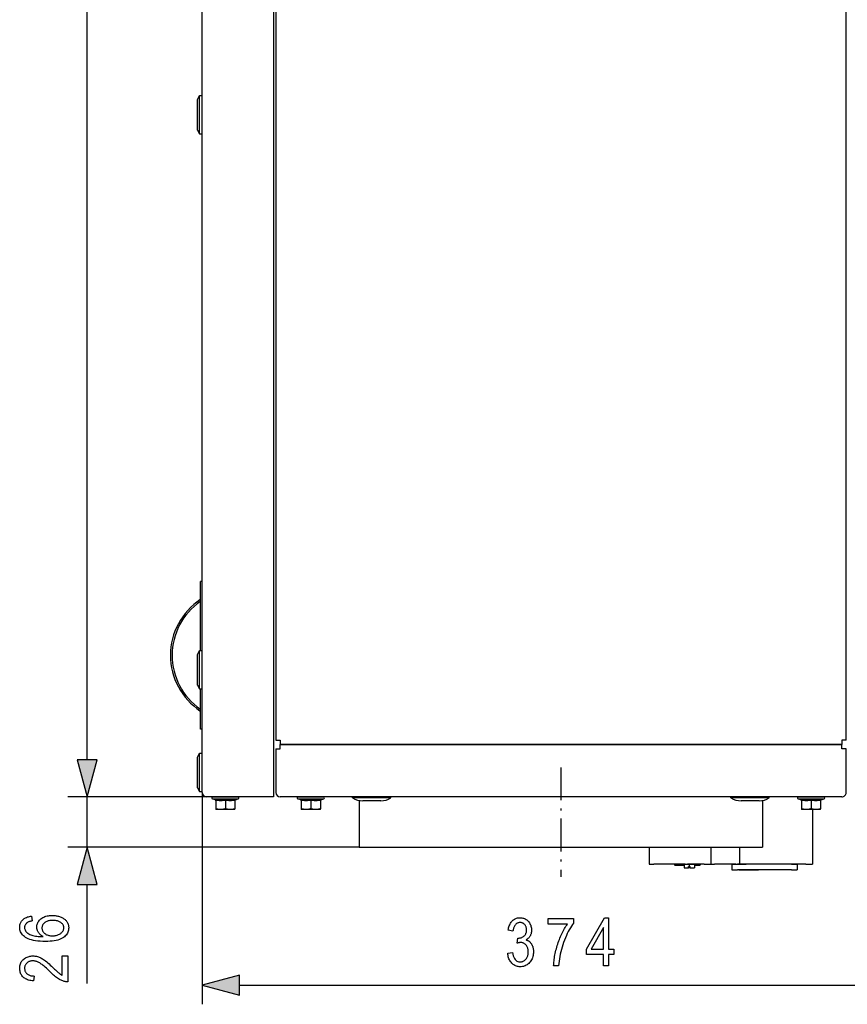
# Model space of a CAD drawing. Extents: x 91 to 404, y 15 to 275.
# Drawn here: x 199 to 242, y 87 to 138 of the extents above; entities that cross this region are included whole.
import ezdxf

# ---------------------------------------------------------------- set-up
doc = ezdxf.new("R2010")
doc.units = 0
doc.linetypes.add('DASHDOT', pattern=[18.5, 12, -3, 0.5, -3])
doc.layers.get('0').update_dxf_attribs({"linetype": 'CONTINUOUS'})

msp = doc.modelspace()

# ---------------------------------------------------------------- linework, layer by layer
at = {"color": 7}
for p, q in [((208.148697, 98.163345), (208.148697, 197.663345)), ((211.848694, 197.813354), (211.848694, 98.013336)), ((211.973694, 197.663345), (211.973694, 100.888336)), ((241.673706, 100.888336), (241.673706, 197.663345)), ((202.148697, 99.870193), (202.148697, 195.956497)), ((207.898697, 134.263336), (207.998703, 134.463348)), ((207.998703, 134.34082), (207.998703, 134.463348)), ((207.998703, 134.463348), (208.148697, 134.463348)), ((207.998703, 132.463348), (207.998703, 134.34082)), ((208.148697, 134.34082), (208.148697, 134.463348)), ((208.148697, 132.463348), (208.148697, 134.34082)), ((207.898697, 134.165329), (207.898697, 134.263336)), ((207.898697, 132.663345), (207.898697, 134.165329)), ((207.898697, 132.663345), (207.998703, 132.463348)), ((207.998703, 132.463348), (208.148697, 132.463348)), ((208.048706, 105.563354), (208.048706, 109.163345)), ((208.148727, 109.163345), (208.048706, 109.163345)), ((208.048706, 108.215683), (208.043701, 108.214813)), ((208.048706, 108.114204), (208.043701, 108.113342)), ((207.898697, 105.363342), (207.998703, 105.563339)), ((207.898697, 105.26532), (207.898697, 105.363342)), ((207.898697, 103.763336), (207.898697, 105.26532)), ((207.998703, 105.440819), (207.998703, 105.563339)), ((207.998703, 105.563339), (208.148697, 105.563339)), ((207.998703, 103.563339), (207.998703, 105.440819)), ((208.148697, 105.440819), (208.148697, 105.563339)), ((208.148697, 103.563339), (208.148697, 105.440819)), ((207.898697, 103.763336), (207.998703, 103.563339)), ((207.998703, 103.563339), (208.148697, 103.563339)), ((208.048706, 101.463341), (208.048706, 103.563354)), ((202.148697, 99.870193), (202.148697, 102.938339)), ((208.048706, 102.512482), (208.043701, 102.513336)), ((208.048706, 102.410995), (208.043701, 102.411865)), ((208.148727, 101.463341), (208.048706, 101.463341)), ((211.973694, 100.888336), (212.1987, 100.888336)), ((212.1987, 100.888336), (212.1987, 100.663345)), ((212.1987, 100.438339), (212.1987, 100.663345)), ((241.4487, 100.663345), (212.1987, 100.663345)), ((212.1987, 100.663345), (241.4487, 100.663345)), ((241.4487, 100.888336), (241.4487, 100.663345)), ((241.673706, 100.888336), (241.4487, 100.888336)), ((241.4487, 100.438339), (241.4487, 100.663345)), ((207.898697, 100.013336), (207.998703, 100.213341)), ((207.898697, 99.915329), (207.898697, 100.013336)), ((207.998703, 100.09082), (207.998703, 100.213341)), ((207.998703, 100.213341), (208.148697, 100.213341)), ((207.998703, 98.213341), (207.998703, 100.09082)), ((208.148697, 100.09082), (208.148697, 100.213341)), ((208.148697, 98.213341), (208.148697, 100.09082)), ((211.973694, 100.438339), (211.973694, 98.163345)), ((211.973694, 100.438339), (212.1987, 100.438339)), ((211.973694, 100.138336), (211.973694, 98.738342)), ((241.673706, 100.438339), (241.4487, 100.438339)), ((241.673706, 98.163345), (241.673706, 100.438339)), ((207.898697, 98.413345), (207.898697, 99.915329)), ((211.973694, 98.738342), (211.973694, 98.163345)), ((208.373703, 97.938339), (201.148697, 97.938339)), ((208.373703, 97.938339), (201.148697, 97.938339)), ((202.148697, 95.313339), (202.148697, 97.938339)), ((207.898697, 98.413345), (207.998703, 98.213341)), ((207.998703, 98.213341), (208.148697, 98.213341)), ((208.148697, 98.163345), (208.148697, 87.138336)), ((211.848694, 97.938339), (208.373703, 97.938339)), ((208.693695, 97.938339), (210.003693, 97.938339)), ((211.848694, 98.013336), (211.848694, 97.938339)), ((216.77327, 97.938339), (212.1987, 97.938339)), ((213.143707, 97.938339), (214.453705, 97.938339)), ((217.453125, 97.938339), (215.973694, 97.938339)), ((215.973694, 97.888336), (215.973694, 97.938339)), ((236.473267, 97.938339), (217.173645, 97.938339)), ((217.973694, 97.938339), (217.453125, 97.938339)), ((217.973694, 97.888336), (217.973694, 97.938339)), ((237.153122, 97.938339), (235.673706, 97.938339)), ((235.673706, 97.888336), (235.673706, 97.938339)), ((241.4487, 97.938339), (236.873642, 97.938339)), ((237.673706, 97.938339), (237.153122, 97.938339)), ((237.673706, 97.888336), (237.673706, 97.938339)), ((239.192505, 97.938339), (237.673721, 97.938339)), ((239.193695, 97.938339), (240.503708, 97.938339)), ((208.674896, 97.831657), (210.022507, 97.831657)), ((208.822388, 97.777969), (208.674896, 97.831657)), ((208.822388, 97.777977), (208.820541, 97.80838)), ((208.848694, 97.766708), (208.848694, 97.322998)), ((209.348694, 97.80838), (209.348694, 97.766708)), ((209.348694, 97.766708), (209.348694, 97.322998)), ((209.848694, 97.766708), (209.848694, 97.322998)), ((209.875015, 97.777969), (210.022507, 97.831657)), ((209.876846, 97.80838), (209.875015, 97.777969)), ((213.124893, 97.831657), (214.472504, 97.831657)), ((213.272385, 97.777969), (213.124893, 97.831657)), ((213.272385, 97.777977), (213.270554, 97.80838)), ((213.298706, 97.766708), (213.298706, 97.322998)), ((213.798706, 97.80838), (213.798706, 97.766708)), ((213.798706, 97.766708), (213.798706, 97.322998)), ((214.298706, 97.766708), (214.298706, 97.322998)), ((214.325012, 97.777969), (214.472504, 97.831657)), ((214.326859, 97.80838), (214.325012, 97.777969)), ((217.453125, 97.888336), (215.973694, 97.888336)), ((216.3237, 97.75412), (216.3237, 95.313339)), ((216.3237, 97.754105), (216.3237, 95.313339)), ((217.200577, 97.738342), (216.500488, 97.738342)), ((217.446915, 97.738342), (217.200577, 97.738342)), ((217.973694, 97.888336), (217.453125, 97.888336)), ((237.153122, 97.888336), (235.673706, 97.888336)), ((236.900574, 97.738342), (236.200485, 97.738342)), ((237.146912, 97.738342), (236.900574, 97.738342)), ((237.673706, 97.888336), (237.153122, 97.888336)), ((237.3237, 97.754097), (237.3237, 95.313339)), ((239.174896, 97.831657), (240.522507, 97.831657)), ((239.322388, 97.777969), (239.174896, 97.831657)), ((239.322388, 97.777977), (239.320557, 97.80838)), ((239.348694, 97.766708), (239.348694, 97.322998)), ((239.848709, 97.80838), (239.848709, 97.766708)), ((239.848709, 97.766708), (239.848709, 97.322998)), ((240.348709, 97.766708), (240.348709, 97.322998)), ((240.375015, 97.777969), (240.522507, 97.831657)), ((240.376862, 97.80838), (240.375015, 97.777969)), ((208.848694, 97.322998), (208.848694, 97.278336)), ((209.098694, 97.278336), (208.848694, 97.278336)), ((209.598694, 97.278336), (209.098694, 97.278336)), ((209.848694, 97.278336), (209.598694, 97.278336)), ((209.848694, 97.278336), (209.848694, 97.322998)), ((213.298706, 97.322998), (213.298706, 97.278336)), ((213.548706, 97.278336), (213.298706, 97.278336)), ((214.048706, 97.278336), (213.548706, 97.278336)), ((214.298706, 97.278336), (214.048706, 97.278336)), ((214.298706, 97.278336), (214.298706, 97.322998)), ((239.348694, 97.322998), (239.348694, 97.278336)), ((239.598694, 97.278336), (239.348694, 97.278336)), ((240.098709, 97.278336), (239.598694, 97.278336)), ((239.923706, 97.278336), (239.923706, 94.438339)), ((240.348709, 97.278336), (240.098709, 97.278336)), ((240.348709, 97.278336), (240.348709, 97.322998)), ((216.3237, 95.313339), (201.148697, 95.313339)), ((216.3237, 95.313339), (226.8237, 95.313339)), ((226.8237, 95.313339), (237.3237, 95.313339)), ((231.423706, 95.313339), (231.423706, 94.438339)), ((234.623703, 95.313339), (234.623703, 94.438339)), ((236.123703, 95.313339), (236.123703, 94.438339)), ((231.423706, 94.438339), (231.653992, 94.438339)), ((233.28894, 94.438339), (231.653992, 94.438339)), ((232.743698, 94.438339), (232.743698, 94.398338)), ((232.753708, 94.388336), (233.233704, 94.388336)), ((233.233704, 94.438339), (233.508698, 94.438339)), ((233.233704, 94.438339), (233.233704, 94.248337)), ((233.28894, 94.438339), (233.408646, 94.438339)), ((234.273697, 94.438339), (233.408646, 94.438339)), ((233.508698, 94.438339), (233.783707, 94.438339)), ((233.783707, 94.438339), (233.783707, 94.248337)), ((233.783707, 94.388336), (234.063705, 94.388336)), ((234.0737, 94.438339), (234.0737, 94.398338)), ((234.273697, 94.438339), (234.623703, 94.438339)), ((234.623703, 94.438339), (234.8237, 94.438339)), ((235.923706, 94.438339), (234.8237, 94.438339)), ((235.723694, 94.438339), (236.023697, 94.438339)), ((235.723694, 94.438339), (235.723694, 94.138336)), ((235.923706, 94.438339), (236.123703, 94.438339)), ((238.8237, 94.438339), (236.023697, 94.438339)), ((236.123703, 94.438339), (236.473694, 94.438339)), ((239.5737, 94.438339), (236.473694, 94.438339)), ((238.8237, 94.438339), (239.123703, 94.438339)), ((239.123703, 94.438339), (239.123703, 94.138336)), ((239.5737, 94.438339), (239.923706, 94.438339)), ((233.243698, 94.238342), (233.468704, 94.238342)), ((233.468704, 94.248337), (233.468704, 94.318344)), ((233.468704, 94.318344), (233.508698, 94.318344)), ((233.468704, 94.238342), (233.468704, 94.248337)), ((233.508698, 94.318344), (233.548706, 94.318344)), ((233.548706, 94.248337), (233.548706, 94.318344)), ((233.548706, 94.238342), (233.548706, 94.248337)), ((233.548706, 94.238342), (233.773697, 94.238342)), ((235.723694, 94.138336), (236.023697, 94.138336)), ((238.8237, 94.138336), (236.023697, 94.138336)), ((236.08371, 94.138336), (236.133698, 94.138336)), ((236.133698, 94.138336), (237.063705, 94.138336)), ((237.063705, 94.138336), (237.113708, 94.138336)), ((238.8237, 94.138336), (239.123703, 94.138336)), ((202.148697, 88.219574), (202.148697, 93.381485)), ((210.080551, 88.138336), (243.566849, 88.138336))]:
    msp.add_line(p, q, dxfattribs=at)
at = {"color": 7, "linetype": 'DASHDOT', "ltscale": 0.14236}
msp.add_line((226.8237, 99.473007), (226.8237, 93.778625), dxfattribs=at)
at = {"color": 7, "linetype": 'DASHDOT', "ltscale": 0.005015}
for p, q in [((209.348694, 97.754456), (209.348694, 97.955063)), ((213.798706, 97.754456), (213.798706, 97.955063)), ((239.848709, 97.754456), (239.848709, 97.955063))]:
    msp.add_line(p, q, dxfattribs=at)
at = {"color": 7, "linetype": 'DASHDOT', "ltscale": 0.001707}
for p, q in [((209.348694, 97.260414), (209.348694, 97.32869)), ((213.798706, 97.260414), (213.798706, 97.32869)), ((239.848709, 97.260414), (239.848709, 97.32869))]:
    msp.add_line(p, q, dxfattribs=at)
at = {"color": 7, "linetype": 'DASHDOT', "ltscale": 0.005702}
msp.add_line((233.508698, 94.457352), (233.508698, 94.229279), dxfattribs=at)
at = {"color": 7}
for points in [[(201.631058, 99.870193), (202.148697, 97.938339), (202.666336, 99.870193)], [(201.631058, 99.870193), (202.148697, 97.938339), (202.666336, 99.870193)], [(202.666336, 93.381485), (202.148697, 95.313339), (201.631058, 93.381485)], [(199.26091, 91.732536), (199.28479, 91.481857), (199.247345, 91.47435), (199.212143, 91.466171), (199.179138, 91.457298), (199.148361, 91.447754), (199.119797, 91.437515), (199.093445, 91.426605), (199.069321, 91.415009), (199.047409, 91.402733), (199.02771, 91.389771), (199.010223, 91.376129), (198.987549, 91.355591), (198.967255, 91.334244), (198.949341, 91.312073), (198.933823, 91.289085), (198.9207, 91.265282), (198.909958, 91.240654), (198.901596, 91.21521), (198.89563, 91.18895), (198.892044, 91.161865), (198.890854, 91.133972), (198.893585, 91.090843), (198.901764, 91.049454), (198.915405, 91.009811), (198.934509, 90.971893), (198.959061, 90.93573), (198.989075, 90.901299), (199.024551, 90.868607), (199.065475, 90.837662), (199.111862, 90.808441), (199.163712, 90.780968), (199.213028, 90.759247), (199.266846, 90.739769), (199.325165, 90.722549), (199.387985, 90.707573), (199.455322, 90.694855), (199.527145, 90.68438), (199.60347, 90.676163), (199.684311, 90.670197), (199.769638, 90.666473), (199.859482, 90.665009), (199.82753, 90.682846), (199.797165, 90.701569), (199.768387, 90.721184), (199.741196, 90.741684), (199.715591, 90.763062), (199.691574, 90.785339), (199.669144, 90.808495), (199.648285, 90.832535), (199.629028, 90.857468), (199.611359, 90.883286), (199.595306, 90.909698), (199.580963, 90.936424), (199.568298, 90.963455), (199.557327, 90.990799), (199.548035, 91.018433), (199.540451, 91.046387), (199.534531, 91.074646), (199.530319, 91.10321), (199.527786, 91.13208), (199.526947, 91.161255), (199.529144, 91.209404), (199.535767, 91.25631), (199.546814, 91.301971), (199.562271, 91.34639), (199.582153, 91.389557), (199.606445, 91.43148), (199.635147, 91.47216), (199.668274, 91.511597), (199.705811, 91.549789), (199.747772, 91.586731), (199.793442, 91.621239), (199.842087, 91.652115), (199.893707, 91.679352), (199.948318, 91.702972), (200.00592, 91.722946), (200.066498, 91.739288), (200.130066, 91.752007), (200.196625, 91.761093), (200.266159, 91.766533), (200.338669, 91.768356), (200.388336, 91.767441), (200.437073, 91.764702), (200.484863, 91.760147), (200.531708, 91.753754), (200.577637, 91.745544), (200.622604, 91.735504), (200.666641, 91.723648), (200.709747, 91.709961), (200.751907, 91.69445), (200.793137, 91.677116), (200.832825, 91.658348), (200.870392, 91.638542), (200.905823, 91.617691), (200.939117, 91.59581), (200.970276, 91.572876), (200.999313, 91.548912), (201.026215, 91.523895), (201.05098, 91.497849), (201.073624, 91.470764), (201.094131, 91.442642), (201.112595, 91.413696), (201.12912, 91.384178), (201.143707, 91.35408), (201.156342, 91.323395), (201.167038, 91.292137), (201.175781, 91.2603), (201.182587, 91.22789), (201.187439, 91.194885), (201.190353, 91.161308), (201.19133, 91.127151), (201.188538, 91.066162), (201.180145, 91.00737), (201.166168, 90.950745), (201.146591, 90.896317), (201.121414, 90.84407), (201.090652, 90.793999), (201.054291, 90.746109), (201.012344, 90.700409), (200.964798, 90.656891), (200.911667, 90.615555), (200.85199, 90.577316), (200.784851, 90.543114), (200.710251, 90.512924), (200.628174, 90.486771), (200.53862, 90.46463), (200.441605, 90.446518), (200.337128, 90.432434), (200.225159, 90.422379), (200.105743, 90.416336), (199.978851, 90.414322), (199.838074, 90.416397), (199.705627, 90.422577), (199.581512, 90.432892), (199.465759, 90.447342), (199.358322, 90.465912), (199.259232, 90.488609), (199.168488, 90.515434), (199.086075, 90.546387), (199.012009, 90.581467), (198.946274, 90.620667), (198.887787, 90.663101), (198.835464, 90.707848), (198.789291, 90.754913), (198.749283, 90.804306), (198.715424, 90.856003), (198.687714, 90.910027), (198.666168, 90.96637), (198.650787, 91.02504), (198.641541, 91.086014), (198.638458, 91.149323), (198.64006, 91.195282), (198.644836, 91.239731), (198.652817, 91.282669), (198.663971, 91.324081), (198.678329, 91.363976), (198.695862, 91.402359), (198.716599, 91.439209), (198.740509, 91.474564), (198.767624, 91.508385), (198.797913, 91.540695), (198.831238, 91.570999), (198.867462, 91.598839), (198.906555, 91.624207), (198.948532, 91.647095), (198.993393, 91.667526), (199.041122, 91.685471), (199.091751, 91.700951), (199.145248, 91.713951), (199.201645, 91.72448)], [(200.338669, 90.704224), (200.39183, 90.705505), (200.442871, 90.709351), (200.49176, 90.715744), (200.538528, 90.724693), (200.583176, 90.736206), (200.625671, 90.750275), (200.666046, 90.766899), (200.704285, 90.786087), (200.740402, 90.807831), (200.774384, 90.832123), (200.805649, 90.858116), (200.833618, 90.884933), (200.858307, 90.912552), (200.8797, 90.940994), (200.897797, 90.970261), (200.912613, 91.000336), (200.924133, 91.031242), (200.932358, 91.062958), (200.937302, 91.095505), (200.93895, 91.12886), (200.937393, 91.158218), (200.932739, 91.186935), (200.924973, 91.215027), (200.914108, 91.242493), (200.900146, 91.269333), (200.883072, 91.295532), (200.8629, 91.321106), (200.83963, 91.346039), (200.813248, 91.370354), (200.783768, 91.394035), (200.751556, 91.416229), (200.717041, 91.436089), (200.680206, 91.453606), (200.641052, 91.468796), (200.599579, 91.481644), (200.555786, 91.492157), (200.509674, 91.500336), (200.461243, 91.50618), (200.410507, 91.509674), (200.357437, 91.510849), (200.30542, 91.509689), (200.255798, 91.50621), (200.208557, 91.500412), (200.163712, 91.492294), (200.121246, 91.481857), (200.081161, 91.469101), (200.043488, 91.454025), (200.008179, 91.43663), (199.975266, 91.416916), (199.944748, 91.394882), (199.91687, 91.371185), (199.891953, 91.346451), (199.869949, 91.320702), (199.850876, 91.29393), (199.834747, 91.266136), (199.821548, 91.23732), (199.811279, 91.207474), (199.803955, 91.176605), (199.799545, 91.144714), (199.79808, 91.111801), (199.799545, 91.079483), (199.803925, 91.047989), (199.811203, 91.017334), (199.821411, 90.987518), (199.834534, 90.958542), (199.850571, 90.930389), (199.869537, 90.903076), (199.891403, 90.876602), (199.916183, 90.850967), (199.943893, 90.826157), (199.974091, 90.802994), (200.006332, 90.782272), (200.040665, 90.763977), (200.077042, 90.748123), (200.115494, 90.734711), (200.156006, 90.72374), (200.198578, 90.715202), (200.24321, 90.709106), (200.289902, 90.705444)], [(224.050507, 89.798302), (224.302902, 89.839226), (224.320984, 89.745911), (224.343887, 89.662415), (224.371597, 89.588745), (224.404129, 89.524902), (224.441452, 89.470879), (224.483597, 89.426682), (224.530533, 89.392296), (224.582291, 89.367737), (224.638855, 89.353012), (224.700241, 89.348099), (224.734222, 89.349548), (224.767288, 89.353928), (224.799438, 89.361221), (224.830658, 89.371422), (224.860962, 89.384544), (224.89035, 89.400589), (224.918808, 89.41954), (224.94635, 89.441406), (224.972961, 89.466202), (224.998672, 89.493896), (225.022644, 89.523926), (225.044098, 89.555664), (225.063019, 89.589134), (225.079437, 89.624321), (225.093307, 89.66124), (225.104675, 89.699875), (225.11351, 89.740227), (225.119812, 89.782303), (225.123596, 89.826103), (225.124863, 89.871628), (225.123703, 89.914429), (225.120224, 89.955528), (225.114426, 89.994919), (225.106308, 90.032608), (225.095871, 90.068596), (225.083115, 90.102867), (225.068039, 90.135437), (225.050644, 90.166306), (225.03093, 90.195465), (225.008896, 90.222923), (224.985184, 90.248199), (224.960403, 90.270813), (224.93457, 90.290764), (224.907669, 90.30806), (224.879715, 90.322685), (224.850708, 90.334656), (224.820648, 90.343964), (224.78952, 90.350616), (224.757355, 90.354607), (224.724106, 90.355942), (224.709442, 90.355606), (224.694092, 90.354576), (224.67807, 90.352867), (224.661346, 90.350479), (224.643967, 90.347412), (224.625885, 90.343658), (224.607132, 90.339226), (224.587677, 90.334106), (224.567566, 90.328308), (224.546753, 90.321831), (224.575745, 90.591278), (224.614975, 90.58786), (224.651443, 90.589005), (224.686523, 90.592438), (224.7202, 90.598145), (224.752487, 90.60614), (224.783371, 90.616425), (224.812851, 90.628998), (224.840942, 90.643845), (224.86763, 90.66098), (224.892914, 90.680412), (224.916809, 90.702118), (224.938843, 90.725739), (224.958557, 90.750885), (224.975952, 90.77758), (224.991028, 90.805801), (225.003784, 90.835564), (225.014221, 90.866852), (225.022339, 90.899681), (225.028137, 90.934044), (225.031616, 90.96994), (225.032776, 91.00737), (225.031799, 91.041809), (225.028885, 91.074875), (225.024017, 91.106552), (225.017227, 91.136841), (225.008469, 91.165756), (224.997787, 91.193283), (224.985138, 91.219437), (224.970566, 91.244202), (224.954041, 91.267593), (224.935577, 91.289604), (224.91571, 91.30986), (224.894989, 91.327972), (224.873413, 91.343964), (224.850983, 91.357819), (224.827713, 91.369537), (224.803574, 91.379135), (224.778595, 91.386597), (224.752762, 91.391922), (224.726074, 91.395126), (224.698532, 91.396179), (224.669998, 91.395065), (224.642365, 91.391716), (224.615631, 91.386131), (224.589798, 91.378311), (224.56488, 91.368256), (224.540863, 91.355972), (224.517746, 91.341454), (224.495529, 91.324699), (224.474228, 91.30571), (224.453812, 91.284485), (224.434586, 91.261002), (224.416809, 91.235199), (224.400482, 91.207108), (224.385605, 91.176712), (224.372177, 91.144012), (224.360199, 91.109009), (224.34967, 91.071701), (224.340576, 91.032097), (224.332947, 90.990189), (224.326767, 90.945984), (224.07608, 91.000549), (224.086838, 91.063103), (224.09996, 91.122513), (224.115479, 91.178787), (224.133392, 91.231926), (224.153687, 91.281921), (224.176361, 91.328789), (224.201431, 91.372513), (224.228882, 91.413101), (224.258728, 91.450546), (224.290955, 91.484863), (224.325089, 91.515961), (224.360611, 91.543793), (224.397522, 91.568352), (224.435837, 91.58963), (224.475555, 91.607651), (224.516678, 91.622375), (224.559189, 91.633835), (224.603104, 91.642029), (224.648407, 91.646935), (224.695114, 91.648575), (224.744171, 91.646729), (224.791718, 91.641205), (224.837753, 91.632004), (224.882294, 91.619102), (224.925339, 91.602531), (224.966888, 91.582268), (225.006927, 91.558334), (225.045456, 91.530701), (225.082504, 91.49939), (225.118042, 91.464401), (225.151093, 91.426605), (225.180664, 91.386902), (225.206757, 91.345299), (225.22937, 91.301781), (225.248505, 91.256348), (225.26416, 91.209007), (225.276321, 91.15976), (225.285019, 91.108597), (225.290237, 91.055527), (225.291977, 91.000549), (225.291245, 90.966843), (225.289017, 90.933914), (225.285309, 90.901764), (225.280121, 90.870407), (225.273438, 90.839828), (225.265274, 90.810028), (225.25563, 90.781021), (225.244507, 90.7528), (225.231903, 90.725365), (225.217804, 90.698715), (225.202377, 90.673004), (225.185776, 90.648438), (225.167999, 90.624985), (225.149048, 90.602661), (225.128906, 90.581467), (225.107605, 90.561394), (225.085114, 90.54245), (225.061462, 90.524628), (225.036621, 90.507935), (225.010605, 90.492363), (225.034729, 90.4851), (225.058014, 90.476952), (225.080444, 90.467911), (225.102005, 90.457993), (225.122726, 90.447174), (225.142593, 90.435478), (225.161606, 90.422897), (225.179779, 90.409416), (225.197083, 90.395065), (225.213531, 90.379814), (225.229263, 90.363602), (225.24437, 90.346329), (225.258865, 90.327988), (225.272751, 90.308594), (225.286011, 90.288147), (225.298676, 90.266647), (225.310699, 90.244095), (225.322128, 90.220474), (225.332947, 90.195793), (225.34314, 90.170059), (225.352539, 90.143494), (225.360947, 90.116302), (225.368362, 90.088516), (225.374786, 90.060104), (225.380234, 90.031082), (225.384689, 90.001434), (225.388153, 89.971184), (225.390625, 89.940323), (225.392105, 89.908836), (225.392593, 89.87674), (225.390564, 89.809105), (225.384476, 89.743973), (225.374329, 89.681335), (225.360123, 89.621216), (225.341858, 89.563599), (225.319534, 89.508499), (225.293152, 89.455894), (225.262726, 89.405807), (225.228226, 89.358215), (225.189667, 89.313133), (225.14827, 89.2715), (225.105286, 89.234245), (225.060684, 89.201378), (225.014496, 89.172897), (224.96669, 89.148788), (224.917297, 89.129059), (224.866287, 89.113724), (224.813675, 89.102768), (224.75946, 89.096191), (224.703644, 89.094009), (224.651917, 89.095917), (224.601807, 89.101639), (224.553284, 89.111191), (224.506378, 89.124557), (224.46106, 89.141754), (224.417358, 89.162766), (224.375259, 89.187592), (224.334747, 89.21624), (224.295853, 89.248711), (224.25856, 89.284996), (224.223633, 89.324509), (224.191849, 89.366653), (224.163193, 89.411407), (224.13768, 89.458801), (224.115311, 89.50882), (224.096069, 89.561462), (224.079971, 89.61673), (224.067017, 89.674637), (224.05719, 89.735153)], [(226.158279, 91.310913), (226.158279, 91.605942), (227.485031, 91.605942), (227.485031, 91.367188), (227.426392, 91.287781), (227.369202, 91.20372), (227.313431, 91.115005), (227.259109, 91.021629), (227.206207, 90.923599), (227.154739, 90.820915), (227.104706, 90.713577), (227.056107, 90.601578), (227.008942, 90.484924), (226.963196, 90.363617), (226.92009, 90.240082), (226.880798, 90.116783), (226.845322, 89.993706), (226.813675, 89.870842), (226.785843, 89.748199), (226.761841, 89.625793), (226.741638, 89.503593), (226.725266, 89.381622), (226.712723, 89.259872), (226.703995, 89.138336), (226.444778, 89.138336), (226.446701, 89.202133), (226.450409, 89.268021), (226.455902, 89.335968), (226.463196, 89.406006), (226.472275, 89.478119), (226.483154, 89.552322), (226.495819, 89.628601), (226.510269, 89.706963), (226.526505, 89.787399), (226.54454, 89.869919), (226.564178, 89.953094), (226.585236, 90.035477), (226.607697, 90.117081), (226.631577, 90.197891), (226.656876, 90.277924), (226.683594, 90.35717), (226.711716, 90.435631), (226.741272, 90.513306), (226.772232, 90.590202), (226.804596, 90.666306), (226.837936, 90.740898), (226.871796, 90.813232), (226.906158, 90.883331), (226.941025, 90.951164), (226.97641, 91.016754), (227.012314, 91.080093), (227.048721, 91.141174), (227.085632, 91.200005), (227.123077, 91.256592), (227.161011, 91.310913)], [(229.040283, 89.138336), (229.040283, 89.736908), (228.15181, 89.736908), (228.15181, 90.01828), (229.088028, 91.638336), (229.292664, 91.638336), (229.292664, 90.01828), (229.570633, 90.01828), (229.570633, 89.736908), (229.292664, 89.736908), (229.292664, 89.138336)], [(229.040283, 90.01828), (229.040283, 91.1455), (228.399078, 90.01828)], [(200.853683, 89.660576), (201.148697, 89.660576), (201.148697, 88.30484), (201.112457, 88.305008), (201.075363, 88.307541), (201.03743, 88.312439), (200.998627, 88.319717), (200.958984, 88.329361), (200.918488, 88.34137), (200.877121, 88.355759), (200.834915, 88.372513), (200.791855, 88.391632), (200.747955, 88.413132), (200.702805, 88.437698), (200.656067, 88.466034), (200.607727, 88.498138), (200.55777, 88.534012), (200.506226, 88.573639), (200.453064, 88.61705), (200.3983, 88.66423), (200.341949, 88.715179), (200.283981, 88.769897), (200.224411, 88.828384), (200.155746, 88.896538), (200.090271, 88.959824), (200.027985, 89.018234), (199.968887, 89.071762), (199.912979, 89.120415), (199.86026, 89.164185), (199.81073, 89.203087), (199.764389, 89.237106), (199.721237, 89.266251), (199.681274, 89.29052), (199.643158, 89.311264), (199.605591, 89.329803), (199.568542, 89.346184), (199.532013, 89.360367), (199.496033, 89.372375), (199.460571, 89.382202), (199.425629, 89.389832), (199.391235, 89.395294), (199.357361, 89.398575), (199.324005, 89.399658), (199.286514, 89.398544), (199.250443, 89.395195), (199.215775, 89.38961), (199.182526, 89.38179), (199.150696, 89.371735), (199.120285, 89.359451), (199.091293, 89.344925), (199.063705, 89.328171), (199.037537, 89.309189), (199.012787, 89.287964), (198.989944, 89.265106), (198.969498, 89.241203), (198.951477, 89.216263), (198.935837, 89.190277), (198.922607, 89.163261), (198.911789, 89.135193), (198.903381, 89.106094), (198.897369, 89.075958), (198.893768, 89.044769), (198.892563, 89.012558), (198.89386, 88.978058), (198.897736, 88.944817), (198.904221, 88.912842), (198.9133, 88.882126), (198.924957, 88.852676), (198.939209, 88.824493), (198.95607, 88.797562), (198.97551, 88.771896), (198.997543, 88.747498), (199.022156, 88.72435), (199.04921, 88.702972), (199.078506, 88.683838), (199.110062, 88.666954), (199.14386, 88.652313), (199.179901, 88.639938), (199.218201, 88.629807), (199.258759, 88.621933), (199.301559, 88.616302), (199.346619, 88.61293), (199.393921, 88.611801), (199.361526, 88.352592), (199.291336, 88.359543), (199.224716, 88.369476), (199.161667, 88.382401), (199.102173, 88.3983), (199.046249, 88.417175), (198.993896, 88.439056), (198.945099, 88.463913), (198.899857, 88.491745), (198.858185, 88.522568), (198.820084, 88.556381), (198.785583, 88.592796), (198.7547, 88.631454), (198.727463, 88.672333), (198.703842, 88.715454), (198.683868, 88.760803), (198.667526, 88.808395), (198.654816, 88.858215), (198.645737, 88.910263), (198.640289, 88.964554), (198.638458, 89.02108), (198.640579, 89.082306), (198.646927, 89.140488), (198.657501, 89.19561), (198.672302, 89.247681), (198.69133, 89.296707), (198.7146, 89.342667), (198.742081, 89.385582), (198.773804, 89.425446), (198.809753, 89.46225), (198.84993, 89.496017), (198.892792, 89.526627), (198.936829, 89.554031), (198.982025, 89.578201), (199.028366, 89.599152), (199.075882, 89.616875), (199.124557, 89.631378), (199.174377, 89.642662), (199.225372, 89.650719), (199.277527, 89.655548), (199.330826, 89.657166), (199.378387, 89.655899), (199.425537, 89.652115), (199.472305, 89.645805), (199.518677, 89.636978), (199.564667, 89.62561), (199.61026, 89.61174), (199.655457, 89.595329), (199.700272, 89.576401), (199.74469, 89.554947), (199.788712, 89.530968), (199.833984, 89.503464), (199.882187, 89.47142), (199.933304, 89.434845), (199.987335, 89.393723), (200.044296, 89.348076), (200.104156, 89.297882), (200.166931, 89.243164), (200.232635, 89.183899), (200.301254, 89.12011), (200.372772, 89.051773), (200.417358, 89.008347), (200.459, 88.968109), (200.497711, 88.931061), (200.533493, 88.897202), (200.56633, 88.866531), (200.596237, 88.83905), (200.623215, 88.814758), (200.647263, 88.793655), (200.668381, 88.775742), (200.686554, 88.761017), (200.703262, 88.748138), (200.719986, 88.735748), (200.736694, 88.723846), (200.753403, 88.712448), (200.770111, 88.701538), (200.786835, 88.691132), (200.803543, 88.681213), (200.820251, 88.671799), (200.83696, 88.662872), (200.853683, 88.654434)], [(210.080551, 88.655975), (208.148697, 88.138336), (210.080551, 87.620697)]]:
    msp.add_lwpolyline(points, close=True, dxfattribs=at)
for points in [[(208.820541, 97.80838), (208.855957, 97.801239), (208.889236, 97.795258), (208.920776, 97.790329), (208.950928, 97.786316), (208.979996, 97.783157), (209.008255, 97.780777), (209.03595, 97.779129), (209.063278, 97.778214), (209.087402, 97.777977)], [(209.100601, 97.740387), (209.095612, 97.740387), (209.067337, 97.740845), (209.039062, 97.74202), (209.010788, 97.743896), (208.982513, 97.746429), (208.954269, 97.749611), (208.930771, 97.752731), (208.907272, 97.756241), (208.88382, 97.760155), (208.866257, 97.763336), (208.848694, 97.766708)], [(209.087402, 97.777977), (209.115036, 97.778389), (209.142914, 97.779533), (209.171265, 97.781433), (209.200256, 97.784119), (209.230103, 97.787643), (209.261078, 97.792068), (209.288864, 97.796661), (209.317978, 97.802078), (209.348694, 97.80838)], [(209.348694, 97.766708), (209.331085, 97.763321), (209.313431, 97.760132), (209.289871, 97.75621), (209.266281, 97.75267), (209.242645, 97.74955), (209.214249, 97.746368), (209.185822, 97.743828), (209.15741, 97.741966), (209.128998, 97.740814), (209.100601, 97.740387)], [(209.348694, 97.80838), (209.383713, 97.801239), (209.416641, 97.795265), (209.447891, 97.790329), (209.477798, 97.786316), (209.506668, 97.783157), (209.534775, 97.780777), (209.562347, 97.779129), (209.589615, 97.778214), (209.613708, 97.777977)], [(209.600601, 97.740387), (209.595612, 97.740387), (209.567337, 97.740845), (209.539062, 97.74202), (209.510788, 97.743896), (209.482513, 97.746429), (209.454269, 97.749611), (209.430771, 97.752731), (209.407272, 97.756241), (209.38382, 97.760155), (209.366257, 97.763336), (209.348694, 97.766708)], [(209.848694, 97.766708), (209.831085, 97.763321), (209.813431, 97.760132), (209.789871, 97.75621), (209.766281, 97.75267), (209.742645, 97.74955), (209.714249, 97.746368), (209.685822, 97.743828), (209.65741, 97.741966), (209.628998, 97.740814), (209.600601, 97.740387)], [(209.613708, 97.777977), (209.641373, 97.778389), (209.669342, 97.779533), (209.69783, 97.781433), (209.727005, 97.784119), (209.75708, 97.787643), (209.788315, 97.792068), (209.816376, 97.796661), (209.845795, 97.802078), (209.876846, 97.80838)], [(213.270554, 97.80838), (213.305954, 97.801239), (213.339233, 97.795258), (213.370773, 97.790329), (213.400925, 97.786316), (213.429993, 97.783157), (213.458252, 97.780777), (213.485947, 97.779129), (213.513275, 97.778214), (213.537399, 97.777977)], [(213.550598, 97.740387), (213.545624, 97.740387), (213.517334, 97.740845), (213.489059, 97.74202), (213.460785, 97.743896), (213.432526, 97.746429), (213.404282, 97.749611), (213.380768, 97.752731), (213.357285, 97.756241), (213.333832, 97.760155), (213.316254, 97.763336), (213.298706, 97.766708)], [(213.537399, 97.777977), (213.565033, 97.778389), (213.592926, 97.779533), (213.621262, 97.781433), (213.650253, 97.784119), (213.680099, 97.787643), (213.711075, 97.792068), (213.738861, 97.796661), (213.767975, 97.802078), (213.798706, 97.80838)], [(213.798706, 97.766708), (213.781082, 97.763321), (213.763443, 97.760132), (213.739883, 97.75621), (213.716278, 97.75267), (213.692642, 97.74955), (213.664246, 97.746368), (213.635818, 97.743828), (213.607407, 97.741966), (213.578995, 97.740814), (213.550598, 97.740387)], [(213.798706, 97.80838), (213.83371, 97.801239), (213.866653, 97.795265), (213.897903, 97.790329), (213.927811, 97.786316), (213.956665, 97.783157), (213.984772, 97.780777), (214.01236, 97.779129), (214.039612, 97.778214), (214.063721, 97.777977)], [(214.050598, 97.740387), (214.045624, 97.740387), (214.017334, 97.740845), (213.989059, 97.74202), (213.960785, 97.743896), (213.932526, 97.746429), (213.904282, 97.749611), (213.880768, 97.752731), (213.857285, 97.756241), (213.833832, 97.760155), (213.816254, 97.763336), (213.798706, 97.766708)], [(214.298706, 97.766708), (214.281082, 97.763321), (214.263443, 97.760132), (214.239883, 97.75621), (214.216278, 97.75267), (214.192642, 97.74955), (214.164246, 97.746368), (214.135818, 97.743828), (214.107407, 97.741966), (214.078995, 97.740814), (214.050598, 97.740387)], [(214.063721, 97.777977), (214.09137, 97.778389), (214.119339, 97.779533), (214.147827, 97.781433), (214.177017, 97.784119), (214.207077, 97.787643), (214.238312, 97.792068), (214.266373, 97.796661), (214.295792, 97.802078), (214.326859, 97.80838)], [(239.320557, 97.80838), (239.355957, 97.801239), (239.389236, 97.795258), (239.420776, 97.790329), (239.450928, 97.786316), (239.479996, 97.783157), (239.508255, 97.780777), (239.53595, 97.779129), (239.563278, 97.778214), (239.587402, 97.777977)], [(239.600601, 97.740387), (239.595627, 97.740387), (239.567337, 97.740845), (239.539062, 97.74202), (239.510788, 97.743896), (239.482513, 97.746429), (239.454285, 97.749611), (239.430771, 97.752731), (239.407288, 97.756241), (239.38382, 97.760155), (239.366257, 97.763336), (239.348694, 97.766708)], [(239.587402, 97.777977), (239.615036, 97.778389), (239.642914, 97.779533), (239.671265, 97.781433), (239.700256, 97.784119), (239.730103, 97.787643), (239.761078, 97.792068), (239.788864, 97.796661), (239.817978, 97.802078), (239.848709, 97.80838)], [(239.848709, 97.766708), (239.831085, 97.763321), (239.813446, 97.760132), (239.789886, 97.75621), (239.766281, 97.75267), (239.742645, 97.74955), (239.714249, 97.746368), (239.685822, 97.743828), (239.65741, 97.741966), (239.628998, 97.740814), (239.600601, 97.740387)], [(239.848709, 97.80838), (239.883713, 97.801239), (239.916656, 97.795265), (239.947906, 97.790329), (239.977814, 97.786316), (240.006668, 97.783157), (240.034775, 97.780777), (240.062363, 97.779129), (240.089615, 97.778214), (240.113724, 97.777977)], [(240.100601, 97.740387), (240.095627, 97.740387), (240.067337, 97.740845), (240.039062, 97.74202), (240.010788, 97.743896), (239.982529, 97.746429), (239.954285, 97.749611), (239.930771, 97.752731), (239.907288, 97.756241), (239.883835, 97.760155), (239.866257, 97.763336), (239.848709, 97.766708)], [(240.348709, 97.766708), (240.331085, 97.763321), (240.313446, 97.760132), (240.289886, 97.75621), (240.266281, 97.75267), (240.242645, 97.74955), (240.214249, 97.746368), (240.185822, 97.743828), (240.15741, 97.741966), (240.128998, 97.740814), (240.100601, 97.740387)], [(240.113724, 97.777977), (240.141373, 97.778389), (240.169342, 97.779533), (240.19783, 97.781433), (240.22702, 97.784119), (240.25708, 97.787643), (240.288315, 97.792068), (240.316376, 97.796661), (240.345795, 97.802078), (240.376862, 97.80838)], [(209.098694, 97.278336), (209.075974, 97.278732), (209.053146, 97.279938), (209.03009, 97.281937), (209.018402, 97.283264), (209.006607, 97.284798), (208.99469, 97.286552), (208.98262, 97.288528), (208.962112, 97.292358), (208.941025, 97.296883), (208.919281, 97.302139), (208.896729, 97.308197), (208.87326, 97.315125), (208.848694, 97.322998)], [(209.348694, 97.322998), (209.321915, 97.314438), (209.296432, 97.307022), (209.272049, 97.300629), (209.248581, 97.295158), (209.225891, 97.290558), (209.203842, 97.286743), (209.182266, 97.283684), (209.161072, 97.281334), (209.140152, 97.279663), (209.119385, 97.278671), (209.098694, 97.278336)], [(209.598694, 97.278336), (209.575943, 97.27874), (209.553116, 97.279938), (209.530075, 97.281937), (209.518417, 97.283257), (209.506653, 97.28479), (209.490723, 97.287178), (209.474503, 97.289978), (209.457947, 97.293213), (209.437607, 97.297668), (209.416626, 97.302826), (209.394897, 97.308716), (209.372299, 97.315414), (209.348694, 97.322998)], [(209.848694, 97.322998), (209.82193, 97.314438), (209.796448, 97.307022), (209.772064, 97.300629), (209.748611, 97.295158), (209.725922, 97.290558), (209.703873, 97.286743), (209.682297, 97.283684), (209.661102, 97.281334), (209.640167, 97.279663), (209.619385, 97.278671), (209.598694, 97.278336)], [(213.548706, 97.278336), (213.52597, 97.278732), (213.503143, 97.279938), (213.480087, 97.281937), (213.468399, 97.283264), (213.456604, 97.284798), (213.444687, 97.286552), (213.432617, 97.288528), (213.412109, 97.292358), (213.391022, 97.296883), (213.369278, 97.302139), (213.346741, 97.308197), (213.323257, 97.315125), (213.298706, 97.322998)], [(213.798706, 97.322998), (213.771927, 97.314438), (213.746429, 97.307022), (213.722046, 97.300629), (213.698578, 97.295158), (213.675903, 97.290558), (213.653839, 97.286743), (213.632263, 97.283684), (213.611069, 97.281334), (213.590149, 97.279663), (213.569382, 97.278671), (213.548706, 97.278336)], [(214.048706, 97.278336), (214.025955, 97.27874), (214.003113, 97.279938), (213.980072, 97.281937), (213.96843, 97.283257), (213.95665, 97.28479), (213.940735, 97.287178), (213.924515, 97.289978), (213.907944, 97.293213), (213.887604, 97.297668), (213.866623, 97.302826), (213.844894, 97.308716), (213.822296, 97.315414), (213.798706, 97.322998)], [(214.298706, 97.322998), (214.271927, 97.314438), (214.246445, 97.307022), (214.222061, 97.300629), (214.198608, 97.295158), (214.175934, 97.290558), (214.15387, 97.286743), (214.132294, 97.283684), (214.111099, 97.281334), (214.090164, 97.279663), (214.069397, 97.278671), (214.048706, 97.278336)], [(239.598694, 97.278336), (239.575974, 97.278732), (239.553146, 97.279938), (239.53009, 97.281937), (239.518402, 97.283264), (239.506607, 97.284798), (239.49469, 97.286552), (239.48262, 97.288528), (239.462112, 97.292358), (239.441025, 97.296883), (239.419281, 97.302139), (239.396729, 97.308197), (239.37326, 97.315125), (239.348694, 97.322998)], [(239.848709, 97.322998), (239.82193, 97.314438), (239.796432, 97.307022), (239.772049, 97.300629), (239.748581, 97.295158), (239.725891, 97.290558), (239.703842, 97.286743), (239.682266, 97.283684), (239.661072, 97.281334), (239.640152, 97.279663), (239.619385, 97.278671), (239.598694, 97.278336)], [(240.098709, 97.278336), (240.075958, 97.27874), (240.053116, 97.279938), (240.030075, 97.281937), (240.018433, 97.283257), (240.006653, 97.28479), (239.990738, 97.287178), (239.974518, 97.289978), (239.957947, 97.293213), (239.937607, 97.297668), (239.916626, 97.302826), (239.894897, 97.308716), (239.872299, 97.315414), (239.848709, 97.322998)], [(240.348709, 97.322998), (240.32193, 97.314438), (240.296448, 97.307022), (240.272064, 97.300629), (240.248611, 97.295158), (240.225937, 97.290558), (240.203873, 97.286743), (240.182297, 97.283684), (240.161102, 97.281334), (240.140167, 97.279663), (240.1194, 97.278671), (240.098709, 97.278336)]]:
    msp.add_lwpolyline(points, dxfattribs=at)
for centre, radius, start, end in [((209.975372, 105.313339), 3.48567, 123.653827, 236.346173), ((209.975372, 105.313339), 3.401667, 124.601051, 235.398949), ((208.373703, 98.163345), 0.225, 180.000005, 269.999997), ((208.693695, 97.883347), 0.055, 90.000003, 250.000001), ((210.003693, 97.883347), 0.055, 290, 90.000003), ((212.1987, 98.163345), 0.225, 180.000005, 269.999997), ((213.143707, 97.883347), 0.055, 90.000003, 250.000001), ((214.453705, 97.883347), 0.055, 290, 90.000003), ((239.193695, 97.883347), 0.055, 90.000003, 250.000001), ((240.503708, 97.883347), 0.055, 290, 90.000003), ((241.4487, 98.163345), 0.225, 269.999997, 0), ((208.802582, 97.765823), 0.046175, 1.100022, 67.114682), ((208.808701, 97.740387), 0.04, 0.00002, 70.000218), ((209.894821, 97.765823), 0.046185, 112.890234, 178.894197), ((209.888702, 97.740387), 0.04, 109.999841, 180.000132), ((213.252579, 97.765823), 0.046175, 1.100022, 67.114682), ((213.258698, 97.740387), 0.04, 0.00002, 70.000218), ((214.344818, 97.765823), 0.046185, 112.890234, 178.894197), ((214.338699, 97.740387), 0.04, 109.999841, 180.000132), ((216.500488, 98.738342), 1, 238.211676, 269.999997), ((217.446915, 98.738342), 1, 269.999997, 301.788333), ((236.200485, 98.738342), 1, 238.211676, 269.999997), ((237.146912, 98.738342), 1, 269.999997, 301.788333), ((239.302582, 97.765823), 0.046175, 1.100022, 67.114682), ((239.308701, 97.740387), 0.04, 0.00002, 70.000218), ((240.394821, 97.765823), 0.046185, 112.890234, 178.894197), ((240.388702, 97.740387), 0.04, 109.999841, 180.000132), ((232.753708, 94.398338), 0.01, 180.000005, 269.999997), ((234.063705, 94.398338), 0.01, 269.999997, 360), ((233.243713, 94.248344), 0.010005, 180.033613, 269.966379), ((233.773697, 94.248344), 0.010005, 270.033623, 359.96638)]:
    msp.add_arc(centre, radius, start, end, dxfattribs=at)
for points in [[(201.631058, 99.870193), (202.148697, 97.938339), (201.631058, 99.870193), (202.666336, 99.870193)], [(201.631058, 99.870193), (202.148697, 97.938339), (201.631058, 99.870193), (202.666336, 99.870193)], [(202.666336, 93.381485), (202.148697, 95.313339), (202.666336, 93.381485), (201.631058, 93.381485)], [(210.080551, 88.655975), (208.148697, 88.138336), (210.080551, 88.655975), (210.080551, 87.620697)]]:
    msp.add_solid(points, dxfattribs=at)

doc.saveas('drawing.dxf')
